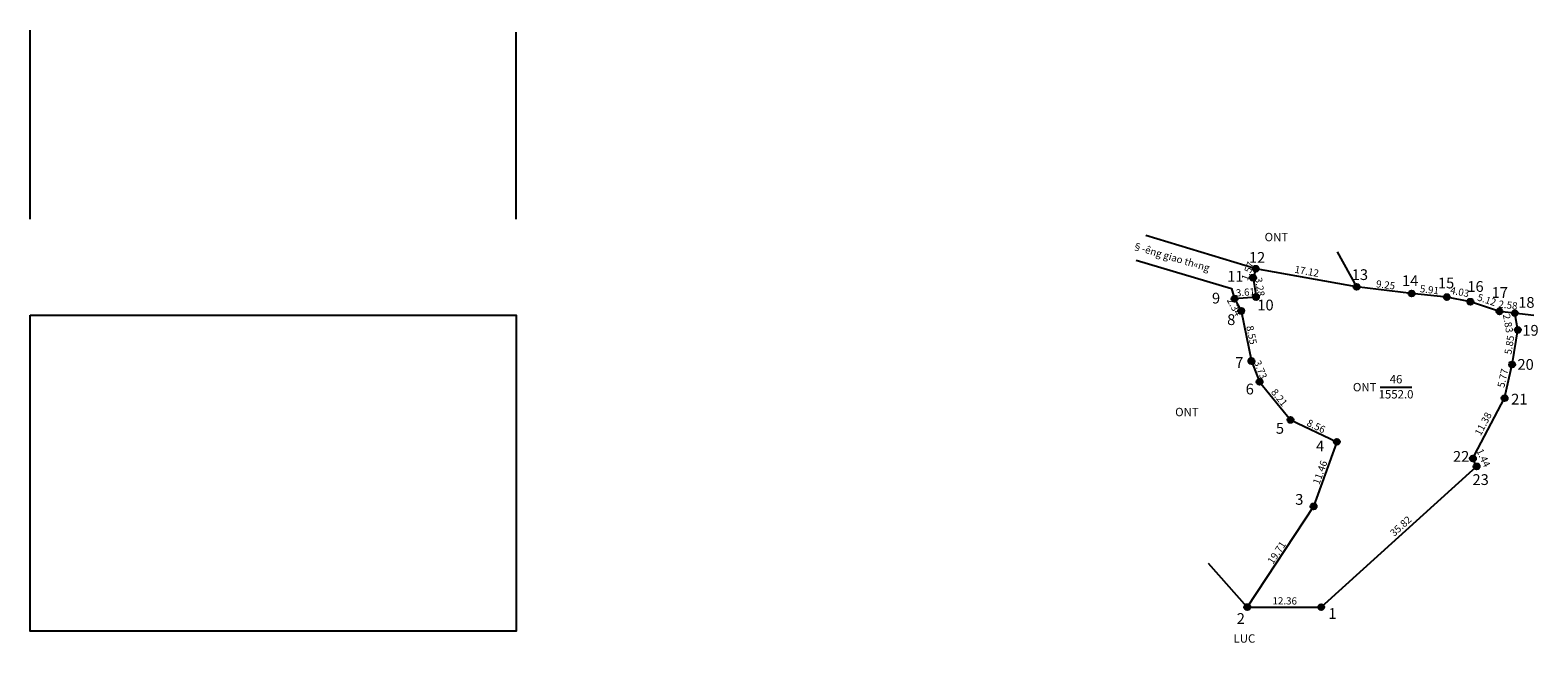
# Model space of a CAD drawing. Units: metres. Extents: x 565052 to 565673, y 2362674 to 2362987.
# Drawn here: x 565421 to 565673, y 2362885 to 2362987 of the extents above; entities that cross this region are included whole.
import ezdxf
from ezdxf.enums import TextEntityAlignment as Align

# ---------------------------------------------------------------- set-up
doc = ezdxf.new("R2010")
doc.units = ezdxf.units.M
doc.header["$LTSCALE"] = 4
doc.header["$MEASUREMENT"] = 0
doc.styles.add('IN', font='VHARIALN.TTF', dxfattribs={"height": 1})
doc.styles.add('THUONG', font='VNARIALN.TTF', dxfattribs={"height": 1})
doc.styles.add('TIEUDE', font='VHARIAL.TTF', dxfattribs={"height": 1.5})

# ---------------------------------------------------------------- blocks, each defined once
blk = doc.blocks.new('MOC')
h = blk.add_hatch(color=256)
edge = h.paths.add_edge_path()
edge.add_arc((0, 0), 0.5, 0, 360)
blk.add_circle((0, 0), 0.5)

msp = doc.modelspace()

# ---------------------------------------------------------------- linework, layer by layer
for p, q in [((565421.19, 2362955.46), (565421.19, 2362987.06)), ((565502.47, 2362955.46), (565502.47, 2362986.72)), ((565626.18, 2362947.17), (565607.8, 2362952.7)), ((565646.97, 2362927.37), (565652.26, 2362927.37)), ((565624.74, 2362890.61), (565618.27, 2362897.9))]:
    msp.add_line(p, q)
for points in [[(565639.78, 2362950.02), (565643.03, 2362944.14)], [(565606.14, 2362948.59), (565622.09, 2362943.87), (565622.6, 2362942.16)], [(565672.66, 2362939.35), (565666.92, 2362940.04), (565662.06, 2362941.65), (565658.11, 2362942.43), (565652.22, 2362943.02), (565643.03, 2362944.14), (565626.18, 2362947.17), (565625.7, 2362945.67), (565626.2, 2362942.43), (565622.6, 2362942.16), (565623.73, 2362940.11), (565625.43, 2362931.73), (565626.8, 2362928.26), (565631.97, 2362921.88), (565639.71, 2362918.22), (565635.84, 2362907.43), (565624.74, 2362890.61), (565637.1, 2362890.58), (565663.1, 2362914.13), (565662.48, 2362915.44), (565663.32, 2362917.04), (565667.78, 2362925.52), (565669.09, 2362931.45), (565669.99, 2362936.94), (565669.49, 2362939.74)]]:
    msp.add_lwpolyline(points)
msp.add_lwpolyline([(565421.19, 2362939.39), (565502.47, 2362939.39), (565502.47, 2362886.59), (565421.19, 2362886.59)], close=True)

# ---------------------------------------------------------------- block references
for p in [(565626.18, 2362947.17), (565625.7, 2362945.67), (565643.03, 2362944.14), (565622.6, 2362942.16), (565626.2, 2362942.43), (565652.22, 2362943.02), (565658.11, 2362942.43), (565662.06, 2362941.65), (565623.73, 2362940.11), (565666.92, 2362940.04), (565669.49, 2362939.74), (565669.99, 2362936.94), (565625.43, 2362931.73), (565669.03, 2362931.17), (565626.8, 2362928.26), (565667.78, 2362925.52), (565631.97, 2362921.88), (565639.71, 2362918.22), (565662.48, 2362915.44), (565663.1, 2362914.13), (565635.84, 2362907.43), (565624.74, 2362890.61), (565637.1, 2362890.58)]:
    msp.add_blockref('MOC', p)

# ---------------------------------------------------------------- texts
at = {"oblique": 7.6055}
for s, style, p in [('ONT', 'IN', (565631.58, 2362952.46)), ('ONT', 'THUONG', (565646.35, 2362927.37)), ('ONT', 'THUONG', (565616.62, 2362923.21)), ('LUC', 'THUONG', (565626.08, 2362885.35))]:
    msp.add_text(s, height=1.4, dxfattribs=dict(at, style=style)).set_placement(p, align=Align.MIDDLE_RIGHT)
at = {"style": 'THUONG', "oblique": 7.6055}
msp.add_text('§\xadêng giao th«ng', height=1.2, rotation=343.5152, dxfattribs=at).set_placement((565618.42, 2362947.25), align=Align.MIDDLE_RIGHT)
at = {"style": 'TIEUDE'}
for s, p in [('12', (565627.74, 2362949.06)), ('11', (565624.1, 2362945.91)), ('13', (565644.94, 2362946.18)), ('14', (565653.35, 2362945.18)), ('15', (565659.35, 2362944.78)), ('16', (565664.27, 2362944.2)), ('17', (565668.33, 2362943.19)), ('9', (565620.2, 2362942.25)), ('10', (565629.15, 2362941.1)), ('18', (565672.78, 2362941.54)), ('8', (565622.74, 2362938.66)), ('19', (565673.47, 2362936.87)), ('7', (565624.09, 2362931.49)), ('20', (565672.65, 2362931.17)), ('6', (565625.84, 2362927.05)), ('21', (565671.6, 2362925.36)), ('5', (565630.89, 2362920.48)), ('4', (565637.6, 2362917.52)), ('22', (565661.87, 2362915.79)), ('23', (565665.13, 2362911.91)), ('3', (565634.13, 2362908.6)), ('2', (565624.34, 2362888.68)), ('1', (565639.67, 2362889.52))]:
    msp.add_text(s, height=1.8, dxfattribs=at).set_placement(p, align=Align.MIDDLE_RIGHT)
at = {"style": 'THUONG'}
for s, rotation, p in [('1.57', 68.8952, (565625.38, 2362946.56)), ('17.12', 349.8059, (565634.59, 2362946.15)), ('3.28', 278.7727, (565626.25, 2362944.05)), ('9.25', 352.9959, (565647.8, 2362943.88)), ('5.91', 352.9959, (565655.13, 2362943.07)), ('4.03', 348.8296, (565660.16, 2362942.71)), ('2.34', 298.8644, (565622.04, 2362940.52)), ('3.61', 4.2892, (565624.47, 2362942.64)), ('5.12', 341.6712, (565664.61, 2362941.4)), ('2.58', 353.1454, (565668.28, 2362940.51)), ('2.83', 280.1871, (565667.76, 2362937.93)), ('8.55', 281.4676, (565624.88, 2362935.96)), ('5.85', 80.6901, (565669.16, 2362934.34)), ('3.73', 291.5447, (565626.41, 2362930.08)), ('5.77', 77.5428, (565668.06, 2362928.75)), ('8.21', 309.0194, (565629.62, 2362925.26)), ('8.56', 334.692, (565636.01, 2362920.3)), ('11.38', 62.2649, (565664.73, 2362920.96)), ('1.44', 295.3274, (565663.69, 2362915.29)), ('11.46', 70.2688, (565637.48, 2362912.91)), ('35.82', 42.1821, (565650.81, 2362903.69)), ('19.71', 56.5922, (565630.16, 2362899.37)), ('12.36', 359.5303, (565631, 2362891.04))]:
    msp.add_text(s, height=1.2, rotation=rotation, dxfattribs=at).set_placement(p, align=Align.CENTER)
at = {"style": 'THUONG', "oblique": 7.6055}
for s, p in [('46', (565649.62, 2362928)), ('1552.0', (565649.62, 2362925.48))]:
    msp.add_text(s, height=1.4, dxfattribs=at).set_placement(p, align=Align.CENTER)

doc.saveas('drawing.dxf')
